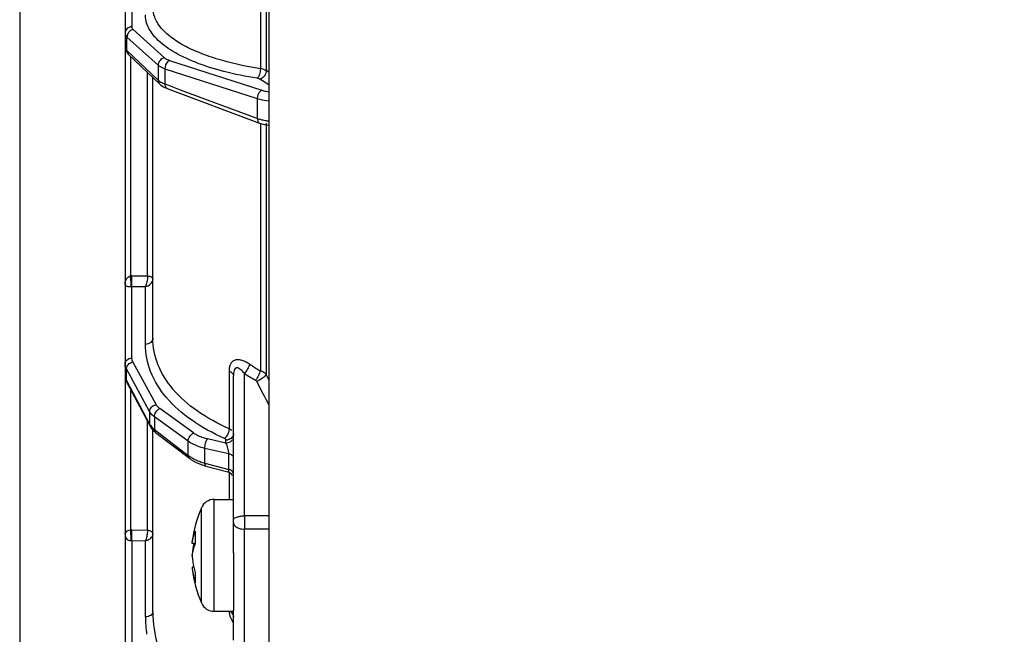
# Model space of a CAD drawing. Units: millimetres. Extents: x 525 to 3228, y 2257 to 4168.
# Drawn here: x 1548 to 1618, y 3241 to 3285 of the extents above; entities that cross this region are included whole.
import ezdxf

# ---------------------------------------------------------------- set-up
doc = ezdxf.new("R2010")
doc.units = ezdxf.units.MM
doc.layers.get('0').update_dxf_attribs({"lineweight": 30})
doc.layers.add('02___PRT_ALL_AXES', color=7, linetype='Continuous')
doc.layers.add('标注层', color=7, linetype='Continuous', lineweight=25)
doc.styles.get("Standard").update_dxf_attribs({"font": 'gbenor.shx', "bigfont": 'gbcbig.shx'})
doc.dimstyles.get("Standard").update_dxf_attribs({"dimscale": 6, "dimtxt": 2.5, "dimasz": 2, "dimexe": 1.5, "dimexo": 0.5, "dimtad": 1, "dimdsep": 46, "dimtxsty": 'Standard', "dimcen": 0.09, "dimadec": 0, "dimazin": 0, "dimtp": 0.01, "dimtm": 0.01, "dimtfac": 1, "dimtofl": 0, "dimtmove": 0, "dimatfit": 3, "dimfxl": 1, "dimtolj": 1, "dimlwd": 25, "dimlwe": 25, "dimarcsym": 0})

# ---------------------------------------------------------------- blocks, each defined once
blk = doc.blocks.new('*D12')
at = {"layer": 'Defpoints', "color": 0, "transparency": 16777216}
for p in [(1547.629, 3299.049), (1837.602, 3204.461), (1837.602, 3140.793)]:
    blk.add_point(p, dxfattribs=at)
at = {"layer": '标注层', "color": 0, "lineweight": 25, "transparency": 16777216}
for p, q in [((1547.629, 3296.049), (1547.629, 3131.793)), ((1837.602, 3201.461), (1837.602, 3131.793)), ((1559.629, 3140.793), (1825.602, 3140.793))]:
    blk.add_line(p, q, dxfattribs=at)
at = {"layer": '标注层', "color": 0, "transparency": 16777216}
for points in [[(1559.629, 3142.793), (1559.629, 3138.793), (1547.629, 3140.793)], [(1825.602, 3142.793), (1825.602, 3138.793), (1837.602, 3140.793)]]:
    blk.add_solid(points, dxfattribs=at)
at = {"layer": '标注层', "color": 0, "transparency": 16777216, "insert": (1692.615, 3152.043), "char_height": 15, "attachment_point": 5}
blk.add_mtext('\\A1;290', dxfattribs=at)

msp = doc.modelspace()

# ---------------------------------------------------------------- linework, layer by layer
at = {"color": 0, "linetype": 'Continuous', "lineweight": -3}
for p, q in [((1565.425, 3464.632), (1565.44, 3193.712)), ((1555.148, 3387.903), (1555.158, 3216.004)), ((1564.824, 3307.475), (1564.825, 3281.773)), ((1565.238, 3307.423), (1565.24, 3281.637)), ((1555.641, 3288.164), (1555.641, 3284.77)), ((1555.641, 3284.77), (1555.647, 3284.718)), ((1555.746, 3284.571), (1557.977, 3282.561)), ((1555.294, 3283.078), (1555.294, 3284.04)), ((1555.294, 3284.04), (1557.525, 3282.029)), ((1555.294, 3283.078), (1557.526, 3280.958)), ((1555.297, 3282.918), (1555.413, 3282.785)), ((1555.413, 3282.785), (1557.646, 3280.664)), ((1555.54, 3282.664), (1555.541, 3266.962)), ((1558.337, 3282.374), (1564.936, 3280.237)), ((1556.759, 3266.967), (1556.758, 3281.508)), ((1557.525, 3282.029), (1557.526, 3280.958)), ((1558.005, 3281.779), (1558.005, 3280.689)), ((1558.005, 3281.779), (1564.604, 3279.641)), ((1565.435, 3281.518), (1565.24, 3281.637)), ((1557.145, 3262.52), (1557.144, 3281.141)), ((1557.857, 3280.749), (1558.005, 3280.689)), ((1565.435, 3280.629), (1564.778, 3281.029)), ((1557.909, 3280.476), (1558.176, 3280.354)), ((1558.005, 3280.689), (1558.265, 3280.592)), ((1558.176, 3280.354), (1564.775, 3277.895)), ((1558.265, 3280.592), (1559.105, 3280.279)), ((1559.105, 3280.279), (1564.495, 3278.27)), ((1564.604, 3279.641), (1564.604, 3278.229)), ((1564.495, 3278.27), (1564.604, 3278.229)), ((1564.772, 3277.896), (1564.775, 3277.895)), ((1564.825, 3277.895), (1564.826, 3260.189)), ((1565.24, 3277.895), (1565.241, 3259.932)), ((1555.558, 3266.837), (1555.541, 3266.962)), ((1555.646, 3266.966), (1556.759, 3266.967)), ((1555.642, 3266.204), (1555.646, 3266.303)), ((1555.642, 3266.204), (1556.609, 3266.205)), ((1555.642, 3261.091), (1555.642, 3266.204)), ((1556.609, 3262.077), (1556.609, 3266.205)), ((1555.25, 3259.5), (1555.25, 3260.329)), ((1556.914, 3257.277), (1555.25, 3260.329)), ((1557.377, 3257.77), (1555.713, 3260.821)), ((1562.594, 3260.179), (1562.594, 3256.052)), ((1562.906, 3247.188), (1562.905, 3259.833)), ((1563.685, 3249.821), (1563.684, 3259.994)), ((1565.436, 3259.55), (1565.241, 3259.932)), ((1555.25, 3259.5), (1556.914, 3256.378)), ((1555.285, 3259.356), (1556.949, 3256.234)), ((1555.541, 3258.875), (1555.542, 3248.82)), ((1556.914, 3257.277), (1556.914, 3256.378)), ((1557.255, 3256.904), (1557.255, 3255.995)), ((1559.667, 3255.159), (1557.255, 3256.904)), ((1560.044, 3255.746), (1557.633, 3257.491)), ((1556.76, 3248.811), (1556.759, 3256.589)), ((1557.146, 3242.955), (1557.145, 3255.961)), ((1557.255, 3255.995), (1559.667, 3254.148)), ((1557.303, 3255.822), (1557.342, 3255.783)), ((1557.342, 3255.783), (1559.754, 3253.936)), ((1562.674, 3256.011), (1562.594, 3256.052)), ((1559.667, 3254.148), (1559.667, 3255.159)), ((1562.37, 3255.022), (1561.04, 3255.322)), ((1562.37, 3255.022), (1562.37, 3255.241)), ((1562.421, 3254.92), (1562.37, 3255.022)), ((1560.862, 3253.592), (1560.862, 3254.645)), ((1562.566, 3254.261), (1560.862, 3254.645)), ((1562.566, 3254.321), (1562.556, 3254.436)), ((1562.566, 3254.261), (1562.566, 3254.321)), ((1562.566, 3253.136), (1562.566, 3254.261)), ((1559.754, 3253.936), (1559.861, 3253.858)), ((1560.678, 3253.458), (1560.925, 3253.384)), ((1560.862, 3253.592), (1562.566, 3253.136)), ((1560.924, 3253.384), (1562.496, 3252.963)), ((1562.566, 3253.083), (1562.566, 3253.136)), ((1562.661, 3253.106), (1562.566, 3253.136)), ((1562.594, 3252.963), (1562.594, 3251.001)), ((1561.532, 3243.001), (1561.532, 3251.001)), ((1560.616, 3243.601), (1560.615, 3250.401)), ((1565.437, 3249.815), (1563.685, 3249.821)), ((1555.559, 3248.717), (1555.542, 3248.82)), ((1555.647, 3248.823), (1556.76, 3248.811)), ((1563.685, 3240.495), (1563.685, 3248.867)), ((1565.437, 3248.861), (1563.685, 3248.867)), ((1555.592, 3248.056), (1555.592, 3248.314)), ((1555.643, 3248.056), (1555.643, 3240.792)), ((1555.643, 3248.056), (1556.61, 3248.046)), ((1556.659, 3248.193), (1556.61, 3248.046)), ((1556.61, 3242.611), (1556.61, 3248.046)), ((1560.172, 3247.844), (1559.948, 3247.844)), ((1559.976, 3247.096), (1559.948, 3247.096)), ((1560.072, 3246.158), (1559.948, 3246.158)), ((1562.906, 3240.951), (1562.906, 3243.068))]:
    msp.add_line(p, q, dxfattribs=at)
for points in [[(1555.154, 3283.349), (1555.158, 3283.274), (1555.202, 3283.093), (1555.297, 3282.918)], [(1557.646, 3280.664), (1557.71, 3280.608), (1557.909, 3280.476)], [(1564.772, 3277.896), (1565.11, 3277.794), (1565.435, 3277.733)], [(1555.182, 3259.629), (1555.216, 3259.513), (1555.264, 3259.397), (1555.285, 3259.356)], [(1556.949, 3256.234), (1557.031, 3256.1), (1557.153, 3255.953)], [(1557.153, 3255.953), (1557.3, 3255.816), (1557.342, 3255.783)], [(1559.861, 3253.858), (1560.245, 3253.635), (1560.678, 3253.458)]]:
    msp.add_lwpolyline(points, dxfattribs=at)
for centre, radius, start, end in [((1565.568, 3280.855), 2.797, 249.85966, 253.44983), ((1566.001, 3282.662), 4.657, 259.58287, 263.01592), ((1555.647, 3265.676), 1.29, 90.02748, 94.72647), ((1555.629, 3265.602), 0.603, 88.74562, 93.53125), ((1556.171, 3261.091), 0.529, 180.00471, 184.93428), ((1555.861, 3260.689), 0.706, 180.00597, 184.92524), ((1571.166, 3271.33), 12.819, 236.37378, 240.35747), ((1571.108, 3271.45), 13.651, 237.05436, 240.98159), ((1556.026, 3259.915), 0.879, 203.83666, 208.14123), ((1555.549, 3259.495), 0.299, 198.3048, 207.82863), ((2219.857, 3592.979), 735.296, 206.977047, 207.125574), ((1558.189, 3257.224), 1.544, 229.35707, 232.77666), ((1562.355, 3255.914), 0.673, 271.25595, 283.23715), ((1561.766, 3257.191), 3.708, 245.13565, 250.40419), ((1561.925, 3257.63), 4.175, 250.38039, 255.25327), ((1562.356, 3252.431), 0.55, 27.15052, 75.01978), ((1561.532, 3250.001), 1, 90.00311, 156.42493), ((1600.337, 3249.346), 36.656, 179.2573, 180.74892), ((1555.63, 3247.17), 1.653, 89.39082, 93.05473), ((1555.612, 3247.292), 0.764, 87.69302, 91.46645), ((1547.813, 3248.397), 7.837, 357.50401, 358.39389), ((1565.181, 3246.621), 5.255, 166.53555, 174.81049), ((1566.396, 3248.297), 6.24, 184.1575, 184.5526), ((1563.273, 3247.475), 3.346, 186.49544, 188.13572), ((1563.273, 3246.528), 3.346, 171.87049, 173.51078), ((1565.205, 3247.386), 5.278, 185.21439, 193.45228), ((1565.142, 3246.63), 5.215, 185.18819, 186.50489), ((1565.248, 3246.645), 5.322, 186.54314, 197.6078), ((1565.34, 3247.418), 5.417, 193.45284, 197.56424), ((1561.532, 3244.001), 1, 203.58128, 270.00311), ((1565.818, 3242.965), 8.672, 180.06892, 196.07488), ((1565.542, 3242.616), 8.932, 180.03514, 188.09352), ((1564.238, 3243.161), 1.668, 214.26446, 216.95652)]:
    msp.add_arc(centre, radius, start, end, dxfattribs=at)
for points, knots in [([(1564.825, 3281.773), (1563.758, 3281.943), (1562.235, 3282.272), (1560.38, 3282.93), (1559.254, 3283.467), (1558.347, 3284.062), (1557.671, 3284.709), (1557.245, 3285.407), (1557.144, 3285.911), (1557.144, 3286.148)], [0, 0, 0, 0, 0.345184, 0.495169, 0.627815, 0.742595, 0.840335, 0.924146, 1, 1, 1, 1]), ([(1556.697, 3285.053), (1556.682, 3285.101), (1556.631, 3285.291), (1556.608, 3285.489), (1556.608, 3285.636)], [0, 0, 0, 0, 0.254109, 1, 1, 1, 1]), ([(1557.396, 3283.93), (1557.312, 3284.018), (1557.019, 3284.349), (1556.791, 3284.745), (1556.697, 3285.053)], [0, 0, 0, 0, 0.273143, 1, 1, 1, 1]), ([(1555.641, 3284.77), (1555.517, 3284.767), (1555.265, 3284.673), (1555.154, 3284.423), (1555.154, 3284.305)], [0, 0, 0, 0, 0.512499, 1, 1, 1, 1]), ([(1555.154, 3284.305), (1555.154, 3284.258), (1555.183, 3284.155), (1555.252, 3284.077), (1555.294, 3284.04)], [0, 0, 0, 0, 0.457014, 1, 1, 1, 1]), ([(1555.746, 3284.571), (1555.644, 3284.554), (1555.447, 3284.452), (1555.334, 3284.263), (1555.309, 3284.161)], [0, 0, 0, 0, 0.496222, 1, 1, 1, 1]), ([(1555.647, 3284.718), (1555.651, 3284.705), (1555.671, 3284.649), (1555.711, 3284.602), (1555.746, 3284.571)], [0, 0, 0, 0, 0.225985, 1, 1, 1, 1]), ([(1564.591, 3281.089), (1563.795, 3281.216), (1562.304, 3281.517), (1560.272, 3282.151), (1558.63, 3282.92), (1557.736, 3283.577), (1557.396, 3283.93)], [0, 0, 0, 0, 0.308387, 0.58122, 0.81232, 1, 1, 1, 1]), ([(1555.154, 3283.349), (1555.154, 3283.326), (1555.168, 3283.222), (1555.235, 3283.133), (1555.294, 3283.078)], [0, 0, 0, 0, 0.223616, 1, 1, 1, 1]), ([(1557.977, 3282.561), (1557.855, 3282.54), (1557.624, 3282.403), (1557.525, 3282.152), (1557.525, 3282.029)], [0, 0, 0, 0, 0.501452, 1, 1, 1, 1]), ([(1557.977, 3282.561), (1557.998, 3282.542), (1558.107, 3282.46), (1558.235, 3282.407), (1558.337, 3282.374)], [0, 0, 0, 0, 0.209869, 1, 1, 1, 1]), ([(1558.337, 3282.374), (1558.289, 3282.355), (1558.095, 3282.214), (1558.003, 3281.961), (1558.005, 3281.779)], [0, 0, 0, 0, 0.221852, 1, 1, 1, 1]), ([(1557.525, 3282.029), (1557.553, 3282.004), (1557.698, 3281.894), (1557.869, 3281.823), (1558.005, 3281.779)], [0, 0, 0, 0, 0.209855, 1, 1, 1, 1]), ([(1564.825, 3281.773), (1564.827, 3281.634), (1564.796, 3281.432), (1564.697, 3281.205), (1564.629, 3281.117), (1564.591, 3281.089)], [0, 0, 0, 0, 0.560077, 0.808567, 1, 1, 1, 1]), ([(1565.24, 3281.637), (1565.24, 3281.501), (1565.143, 3281.229), (1564.906, 3281.059), (1564.778, 3281.029)], [0, 0, 0, 0, 0.507892, 1, 1, 1, 1]), ([(1565.24, 3281.637), (1565.214, 3281.653), (1565.083, 3281.718), (1564.939, 3281.753), (1564.825, 3281.773)], [0, 0, 0, 0, 0.208587, 1, 1, 1, 1]), ([(1557.525, 3280.959), (1557.525, 3280.931), (1557.535, 3280.823), (1557.588, 3280.719), (1557.646, 3280.664)], [0, 0, 0, 0, 0.259602, 1, 1, 1, 1]), ([(1557.526, 3280.958), (1557.546, 3280.939), (1557.647, 3280.855), (1557.764, 3280.792), (1557.857, 3280.749)], [0, 0, 0, 0, 0.218543, 1, 1, 1, 1]), ([(1564.778, 3281.029), (1564.766, 3281.036), (1564.707, 3281.065), (1564.643, 3281.08), (1564.591, 3281.089)], [0, 0, 0, 0, 0.208781, 1, 1, 1, 1]), ([(1558.005, 3280.689), (1558.005, 3280.66), (1558.011, 3280.559), (1558.048, 3280.455), (1558.1, 3280.404)], [0, 0, 0, 0, 0.283049, 1, 1, 1, 1]), ([(1564.936, 3280.237), (1564.888, 3280.217), (1564.695, 3280.077), (1564.602, 3279.824), (1564.604, 3279.641)], [0, 0, 0, 0, 0.221838, 1, 1, 1, 1]), ([(1564.936, 3280.237), (1564.973, 3280.225), (1565.137, 3280.178), (1565.305, 3280.149), (1565.435, 3280.134)], [0, 0, 0, 0, 0.22953, 1, 1, 1, 1]), ([(1564.604, 3279.641), (1564.665, 3279.622), (1564.937, 3279.544), (1565.217, 3279.502), (1565.435, 3279.484)], [0, 0, 0, 0, 0.22686, 1, 1, 1, 1]), ([(1564.604, 3278.229), (1564.604, 3278.157), (1564.621, 3278.023), (1564.719, 3277.917), (1564.772, 3277.896)], [0, 0, 0, 0, 0.557262, 1, 1, 1, 1]), ([(1564.771, 3278.174), (1564.801, 3278.165), (1564.929, 3278.129), (1565.059, 3278.1), (1565.159, 3278.082)], [0, 0, 0, 0, 0.239417, 1, 1, 1, 1]), ([(1555.155, 3266.362), (1555.155, 3266.471), (1555.191, 3266.648), (1555.331, 3266.862), (1555.462, 3266.944), (1555.541, 3266.962)], [0, 0, 0, 0, 0.433318, 0.679741, 1, 1, 1, 1]), ([(1555.591, 3266.203), (1555.597, 3266.299), (1555.589, 3266.511), (1555.572, 3266.722), (1555.558, 3266.837)], [0, 0, 0, 0, 0.450224, 1, 1, 1, 1]), ([(1555.646, 3266.303), (1555.648, 3266.355), (1555.653, 3266.575), (1555.652, 3266.797), (1555.646, 3266.966)], [0, 0, 0, 0, 0.233156, 1, 1, 1, 1]), ([(1556.759, 3266.967), (1556.762, 3266.829), (1556.739, 3266.623), (1556.675, 3266.371), (1556.635, 3266.254), (1556.609, 3266.205)], [0, 0, 0, 0, 0.527239, 0.788095, 1, 1, 1, 1]), ([(1556.609, 3266.205), (1556.747, 3266.232), (1557.001, 3266.348), (1557.145, 3266.609), (1557.145, 3266.734)], [0, 0, 0, 0, 0.530695, 1, 1, 1, 1]), ([(1556.759, 3266.967), (1556.809, 3266.966), (1556.905, 3266.952), (1557.053, 3266.899), (1557.145, 3266.799), (1557.145, 3266.734)], [0, 0, 0, 0, 0.310888, 0.591557, 1, 1, 1, 1]), ([(1555.155, 3266.362), (1555.155, 3266.319), (1555.236, 3266.25), (1555.389, 3266.207), (1555.513, 3266.199), (1555.591, 3266.203)], [0, 0, 0, 0, 0.260903, 0.523031, 1, 1, 1, 1]), ([(1557.145, 3262.52), (1557.145, 3262.463), (1557.114, 3262.343), (1556.949, 3262.145), (1556.744, 3262.08), (1556.609, 3262.077)], [0, 0, 0, 0, 0.22633, 0.468415, 1, 1, 1, 1]), ([(1562.594, 3256.052), (1561.794, 3256.401), (1560.335, 3257.191), (1558.559, 3258.744), (1557.414, 3260.547), (1557.145, 3261.883), (1557.145, 3262.52)], [0, 0, 0, 0, 0.293587, 0.554256, 0.785654, 1, 1, 1, 1]), ([(1562.272, 3255.356), (1561.441, 3255.719), (1559.924, 3256.541), (1558.079, 3258.155), (1556.889, 3260.028), (1556.61, 3261.416), (1556.609, 3262.077)], [0, 0, 0, 0, 0.293668, 0.554379, 0.785763, 1, 1, 1, 1]), ([(1555.155, 3260.689), (1555.155, 3260.741), (1555.183, 3260.85), (1555.334, 3261.03), (1555.52, 3261.089), (1555.642, 3261.091)], [0, 0, 0, 0, 0.22633, 0.468415, 1, 1, 1, 1]), ([(1555.713, 3260.821), (1555.704, 3260.839), (1555.669, 3260.91), (1555.649, 3260.988), (1555.644, 3261.046)], [0, 0, 0, 0, 0.258127, 1, 1, 1, 1]), ([(1555.25, 3260.329), (1555.237, 3260.352), (1555.191, 3260.447), (1555.164, 3260.551), (1555.158, 3260.629)], [0, 0, 0, 0, 0.258286, 1, 1, 1, 1]), ([(1555.25, 3260.329), (1555.25, 3260.421), (1555.331, 3260.618), (1555.497, 3260.74), (1555.593, 3260.782)], [0, 0, 0, 0, 0.4693, 1, 1, 1, 1]), ([(1564.068, 3260.656), (1563.9, 3260.768), (1563.639, 3260.908), (1563.272, 3260.988), (1563.022, 3260.972), (1562.812, 3260.861), (1562.675, 3260.669), (1562.606, 3260.434), (1562.594, 3260.266), (1562.594, 3260.179)], [0, 0, 0, 0, 0.292102, 0.423335, 0.540721, 0.648152, 0.756328, 0.873185, 1, 1, 1, 1]), ([(1563.684, 3259.994), (1563.61, 3260.091), (1563.491, 3260.228), (1563.308, 3260.365), (1563.181, 3260.412), (1563.083, 3260.392), (1562.999, 3260.331), (1562.941, 3260.199), (1562.91, 3260.023), (1562.905, 3259.897), (1562.905, 3259.833)], [0, 0, 0, 0, 0.269672, 0.393374, 0.503039, 0.553876, 0.6062, 0.725146, 0.85914, 1, 1, 1, 1]), ([(1564.068, 3260.656), (1564.024, 3260.543), (1563.906, 3260.315), (1563.765, 3260.101), (1563.684, 3259.994)], [0, 0, 0, 0, 0.473267, 1, 1, 1, 1]), ([(1555.155, 3259.864), (1555.155, 3259.786), (1555.173, 3259.681), (1555.211, 3259.584), (1555.221, 3259.56)], [0, 0, 0, 0, 0.742465, 1, 1, 1, 1]), ([(1562.594, 3260.179), (1562.678, 3260.143), (1562.824, 3260.062), (1562.905, 3259.903), (1562.905, 3259.833)], [0, 0, 0, 0, 0.568562, 1, 1, 1, 1]), ([(1564.826, 3260.189), (1564.787, 3260.075), (1564.683, 3259.843), (1564.558, 3259.623), (1564.486, 3259.512)], [0, 0, 0, 0, 0.476413, 1, 1, 1, 1]), ([(1565.241, 3259.932), (1565.215, 3259.885), (1565.136, 3259.79), (1564.92, 3259.606), (1564.717, 3259.49), (1564.569, 3259.424)], [0, 0, 0, 0, 0.188125, 0.430197, 1, 1, 1, 1]), ([(1565.241, 3259.932), (1565.216, 3259.96), (1565.098, 3260.074), (1564.946, 3260.15), (1564.826, 3260.189)], [0, 0, 0, 0, 0.229485, 1, 1, 1, 1]), ([(1556.914, 3257.277), (1556.913, 3257.389), (1557.032, 3257.624), (1557.254, 3257.744), (1557.377, 3257.77)], [0, 0, 0, 0, 0.471478, 1, 1, 1, 1]), ([(1557.633, 3257.491), (1557.605, 3257.511), (1557.506, 3257.59), (1557.421, 3257.688), (1557.377, 3257.77)], [0, 0, 0, 0, 0.269412, 1, 1, 1, 1]), ([(1557.255, 3256.904), (1557.218, 3256.931), (1557.086, 3257.036), (1556.973, 3257.168), (1556.914, 3257.277)], [0, 0, 0, 0, 0.269415, 1, 1, 1, 1]), ([(1557.255, 3256.904), (1557.253, 3257.022), (1557.343, 3257.261), (1557.523, 3257.437), (1557.633, 3257.491)], [0, 0, 0, 0, 0.490331, 1, 1, 1, 1]), ([(1556.914, 3256.378), (1556.929, 3256.349), (1557.003, 3256.228), (1557.101, 3256.123), (1557.183, 3256.052)], [0, 0, 0, 0, 0.235618, 1, 1, 1, 1]), ([(1557.255, 3255.995), (1557.255, 3255.978), (1557.258, 3255.918), (1557.277, 3255.857), (1557.303, 3255.822)], [0, 0, 0, 0, 0.273362, 1, 1, 1, 1]), ([(1559.667, 3255.159), (1559.665, 3255.277), (1559.755, 3255.516), (1559.935, 3255.692), (1560.044, 3255.746)], [0, 0, 0, 0, 0.490331, 1, 1, 1, 1]), ([(1561.04, 3255.322), (1560.945, 3255.343), (1560.596, 3255.437), (1560.259, 3255.591), (1560.044, 3255.746)], [0, 0, 0, 0, 0.269179, 1, 1, 1, 1]), ([(1562.436, 3255.544), (1562.424, 3255.525), (1562.377, 3255.457), (1562.32, 3255.394), (1562.272, 3255.356)], [0, 0, 0, 0, 0.270052, 1, 1, 1, 1]), ([(1562.594, 3256.052), (1562.595, 3255.966), (1562.561, 3255.787), (1562.486, 3255.623), (1562.436, 3255.544)], [0, 0, 0, 0, 0.479203, 1, 1, 1, 1]), ([(1562.905, 3255.683), (1562.905, 3255.588), (1562.812, 3255.38), (1562.616, 3255.284), (1562.509, 3255.259)], [0, 0, 0, 0, 0.467242, 1, 1, 1, 1]), ([(1562.796, 3255.919), (1562.787, 3255.928), (1562.75, 3255.962), (1562.708, 3255.991), (1562.674, 3256.011)], [0, 0, 0, 0, 0.237353, 1, 1, 1, 1]), ([(1560.862, 3254.645), (1560.748, 3254.671), (1560.328, 3254.786), (1559.924, 3254.972), (1559.667, 3255.159)], [0, 0, 0, 0, 0.269078, 1, 1, 1, 1]), ([(1560.862, 3254.645), (1560.858, 3254.768), (1560.896, 3255.002), (1560.976, 3255.229), (1561.04, 3255.322)], [0, 0, 0, 0, 0.52042, 1, 1, 1, 1]), ([(1562.37, 3255.241), (1562.37, 3255.264), (1562.346, 3255.317), (1562.299, 3255.345), (1562.272, 3255.356)], [0, 0, 0, 0, 0.443091, 1, 1, 1, 1]), ([(1562.834, 3255.246), (1562.786, 3255.177), (1562.64, 3255.063), (1562.462, 3255.024), (1562.37, 3255.022)], [0, 0, 0, 0, 0.478565, 1, 1, 1, 1]), ([(1562.556, 3254.436), (1562.55, 3254.481), (1562.52, 3254.646), (1562.47, 3254.808), (1562.421, 3254.92)], [0, 0, 0, 0, 0.270942, 1, 1, 1, 1]), ([(1559.667, 3254.148), (1559.666, 3254.126), (1559.671, 3254.049), (1559.709, 3253.97), (1559.753, 3253.936)], [0, 0, 0, 0, 0.281366, 1, 1, 1, 1]), ([(1559.667, 3254.148), (1559.686, 3254.133), (1559.768, 3254.072), (1559.854, 3254.017), (1559.92, 3253.977)], [0, 0, 0, 0, 0.243889, 1, 1, 1, 1]), ([(1562.905, 3253.959), (1562.905, 3254.027), (1562.838, 3254.136), (1562.702, 3254.218), (1562.614, 3254.249), (1562.566, 3254.261)], [0, 0, 0, 0, 0.424274, 0.694295, 1, 1, 1, 1]), ([(1559.92, 3253.977), (1559.943, 3253.964), (1560.037, 3253.91), (1560.133, 3253.861), (1560.207, 3253.826)], [0, 0, 0, 0, 0.2448, 1, 1, 1, 1]), ([(1560.862, 3253.592), (1560.86, 3253.544), (1560.859, 3253.472), (1560.899, 3253.391), (1560.924, 3253.384)], [0, 0, 0, 0, 0.64563, 1, 1, 1, 1]), ([(1562.498, 3252.963), (1562.506, 3252.961), (1562.525, 3252.961), (1562.548, 3252.986), (1562.561, 3253.028), (1562.565, 3253.063), (1562.566, 3253.083)], [0, 0, 0, 0, 0.159188, 0.340025, 0.610069, 1, 1, 1, 1]), ([(1562.906, 3252.835), (1562.906, 3252.89), (1562.843, 3253.016), (1562.728, 3253.08), (1562.661, 3253.106)], [0, 0, 0, 0, 0.437655, 1, 1, 1, 1]), ([(1562.906, 3249.529), (1562.906, 3249.588), (1562.997, 3249.677), (1563.14, 3249.739), (1563.239, 3249.768), (1563.294, 3249.78)], [0, 0, 0, 0, 0.367969, 0.652203, 1, 1, 1, 1]), ([(1563.294, 3249.78), (1563.324, 3249.786), (1563.453, 3249.81), (1563.585, 3249.821), (1563.685, 3249.821)], [0, 0, 0, 0, 0.237274, 1, 1, 1, 1]), ([(1562.906, 3249.338), (1562.906, 3249.318), (1562.916, 3249.232), (1562.964, 3249.154), (1563.009, 3249.106)], [0, 0, 0, 0, 0.234409, 1, 1, 1, 1]), ([(1563.009, 3249.106), (1563.086, 3249.026), (1563.309, 3248.907), (1563.553, 3248.869), (1563.685, 3248.867)], [0, 0, 0, 0, 0.45569, 1, 1, 1, 1]), ([(1555.156, 3248.48), (1555.156, 3248.544), (1555.237, 3248.726), (1555.425, 3248.801), (1555.542, 3248.82)], [0, 0, 0, 0, 0.350711, 1, 1, 1, 1]), ([(1555.156, 3248.48), (1555.156, 3248.393), (1555.203, 3248.245), (1555.371, 3248.091), (1555.512, 3248.054), (1555.592, 3248.056)], [0, 0, 0, 0, 0.391917, 0.638861, 1, 1, 1, 1]), ([(1555.592, 3248.314), (1555.591, 3248.349), (1555.584, 3248.484), (1555.573, 3248.618), (1555.559, 3248.717)], [0, 0, 0, 0, 0.262134, 1, 1, 1, 1]), ([(1555.647, 3248.177), (1555.649, 3248.235), (1555.653, 3248.45), (1555.654, 3248.665), (1555.647, 3248.823)], [0, 0, 0, 0, 0.266436, 1, 1, 1, 1]), ([(1556.61, 3248.046), (1556.68, 3248.062), (1556.843, 3248.117), (1557.052, 3248.256), (1557.146, 3248.425), (1557.146, 3248.502)], [0, 0, 0, 0, 0.289667, 0.690707, 1, 1, 1, 1]), ([(1556.76, 3248.811), (1556.763, 3248.715), (1556.737, 3248.506), (1556.691, 3248.302), (1556.659, 3248.193)], [0, 0, 0, 0, 0.456894, 1, 1, 1, 1]), ([(1556.76, 3248.811), (1556.856, 3248.809), (1557.003, 3248.764), (1557.123, 3248.625), (1557.146, 3248.541), (1557.146, 3248.502)], [0, 0, 0, 0, 0.538149, 0.778769, 1, 1, 1, 1]), ([(1559.948, 3247.844), (1559.966, 3247.996), (1560.022, 3248.301), (1560.118, 3248.595), (1560.175, 3248.74)], [0, 0, 0, 0, 0.495008, 1, 1, 1, 1]), ([(1560.175, 3248.74), (1560.169, 3248.667), (1560.15, 3248.369), (1560.155, 3248.069), (1560.172, 3247.845)], [0, 0, 0, 0, 0.245013, 1, 1, 1, 1]), ([(1559.961, 3247.001), (1559.98, 3247.137), (1560.036, 3247.409), (1560.124, 3247.672), (1560.175, 3247.802)], [0, 0, 0, 0, 0.4953, 1, 1, 1, 1]), ([(1560.175, 3245.784), (1560.172, 3245.751), (1560.161, 3245.624), (1560.156, 3245.496), (1560.156, 3245.401)], [0, 0, 0, 0, 0.254407, 1, 1, 1, 1]), ([(1560.156, 3245.401), (1560.156, 3245.37), (1560.158, 3245.248), (1560.166, 3245.126), (1560.175, 3245.035)], [0, 0, 0, 0, 0.254137, 1, 1, 1, 1]), ([(1557.146, 3242.954), (1557.146, 3242.909), (1557.111, 3242.81), (1556.986, 3242.701), (1556.812, 3242.63), (1556.68, 3242.612), (1556.61, 3242.611)], [0, 0, 0, 0, 0.195445, 0.426186, 0.69975, 1, 1, 1, 1]), ([(1562.596, 3242.994), (1562.598, 3242.933), (1562.627, 3242.66), (1562.739, 3242.397), (1562.859, 3242.221)], [0, 0, 0, 0, 0.223308, 1, 1, 1, 1]), ([(1562.762, 3242.922), (1562.806, 3242.878), (1562.878, 3242.78), (1562.906, 3242.66), (1562.906, 3242.603)], [0, 0, 0, 0, 0.520495, 1, 1, 1, 1])]:
    msp.add_open_spline(points, degree=3, knots=knots, dxfattribs=at)
for points in [[(1555.309, 3284.161), (1555.299, 3284.121), (1555.293, 3284.08), (1555.294, 3284.04)], [(1555.294, 3283.078), (1555.294, 3283.039), (1555.299, 3283), (1555.309, 3282.962)], [(1555.309, 3282.962), (1555.327, 3282.896), (1555.363, 3282.832), (1555.413, 3282.785)], [(1558.1, 3280.404), (1558.121, 3280.382), (1558.147, 3280.365), (1558.176, 3280.354)], [(1555.593, 3260.782), (1555.631, 3260.799), (1555.672, 3260.813), (1555.713, 3260.821)], [(1555.25, 3259.5), (1555.25, 3259.467), (1555.255, 3259.433), (1555.266, 3259.401)], [(1564.569, 3259.424), (1564.551, 3259.46), (1564.522, 3259.493), (1564.486, 3259.512)], [(1556.914, 3256.378), (1556.914, 3256.329), (1556.926, 3256.278), (1556.949, 3256.234)], [(1562.664, 3243.002), (1562.699, 3242.978), (1562.732, 3242.952), (1562.762, 3242.922)]]:
    msp.add_open_spline(points, degree=3, dxfattribs=at)
at = {"layer": '02___PRT_ALL_AXES', "color": 0, "linetype": 'Continuous', "lineweight": -3}
for p, q in [((1561.532, 3251.001), (1562.906, 3251.001)), ((1562.906, 3247.188), (1562.906, 3243.068)), ((1561.532, 3243.001), (1562.906, 3243.001))]:
    msp.add_line(p, q, dxfattribs=at)
for start, end in [(156.42493, 173.48968), (186.50465, 203.58128)]:
    msp.add_arc((1568.406, 3247.002), 8.5, start, end, dxfattribs=at)

# ---------------------------------------------------------------- dimensions: what is measured, and where the dimension line sits
at = {"layer": '标注层', "color": 3}
dim = msp.add_linear_dim(base=(1837.602, 3140.793), p1=(1547.629, 3299.049), p2=(1837.602, 3204.461), text='290', dimstyle='Standard', dxfattribs=at)
dim.commit()
dim.dimension.update_dxf_attribs({"geometry": '*D12', "text_midpoint": (1692.615, 3140.793), "dimtype": 160})

doc.saveas('drawing.dxf')
